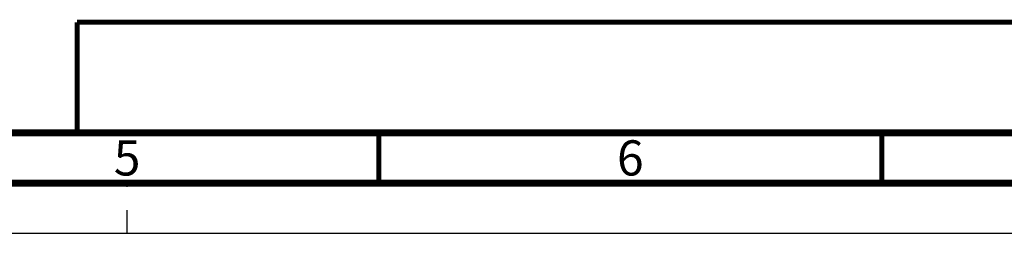
# Paper-space layout 'MCAD_FK09C_IP21_1_3' of a CAD drawing. Units: millimetres. Extents: x 0 to 420, y 0 to 297.
# Drawn here: x 224 to 322, y 0 to 21 of the extents above; entities that cross this region are included whole.
import ezdxf

# ---------------------------------------------------------------- set-up
doc = ezdxf.new("R2010")
doc.units = ezdxf.units.MM
doc.header["$LTSCALE"] = 23.1
doc.linetypes.add('DASHED', pattern=[0.2, 0.1, -0.1])
doc.layers.get('0').update_dxf_attribs({"linetype": 'CONTINUOUS'})
doc.styles.get("Standard").update_dxf_attribs({"font": 'txt', "width": 0.8})

psp = doc.layouts.new('MCAD_FK09C_IP21_1_3')

# ---------------------------------------------------------------- linework, layer by layer
at = {"color": 7, "linetype": 'DASHED'}
psp.add_line((235, 0), (235, 5), dxfattribs=at)
at = {"color": 7, "linetype": 'CONTINUOUS'}
psp.add_line((0, 0), (420, 0), dxfattribs=at)
for points, const_width in [([(230.032, 21), (410, 21)], 0.5), ([(230.032, 21), (230.032, 10.033)], 0.5), ([(20, 10), (410, 10)], 0.7), ([(260, 5), (260, 10)], 0.5), ([(310, 5), (310, 10)], 0.5), ([(15, 5), (415, 5)], 0.7)]:
    psp.add_lwpolyline(points, dxfattribs=dict(at, const_width=const_width))

# ---------------------------------------------------------------- texts
at = {"color": 2, "linetype": 'CONTINUOUS', "char_height": 3.5, "width": 2.8, "attachment_point": 2, "line_spacing_factor": 0.9}
for s, insert in [('5', (235, 9.25)), ('6', (285, 9.25))]:
    psp.add_mtext(s, dxfattribs=dict(at, insert=insert))

doc.saveas('drawing.dxf')
